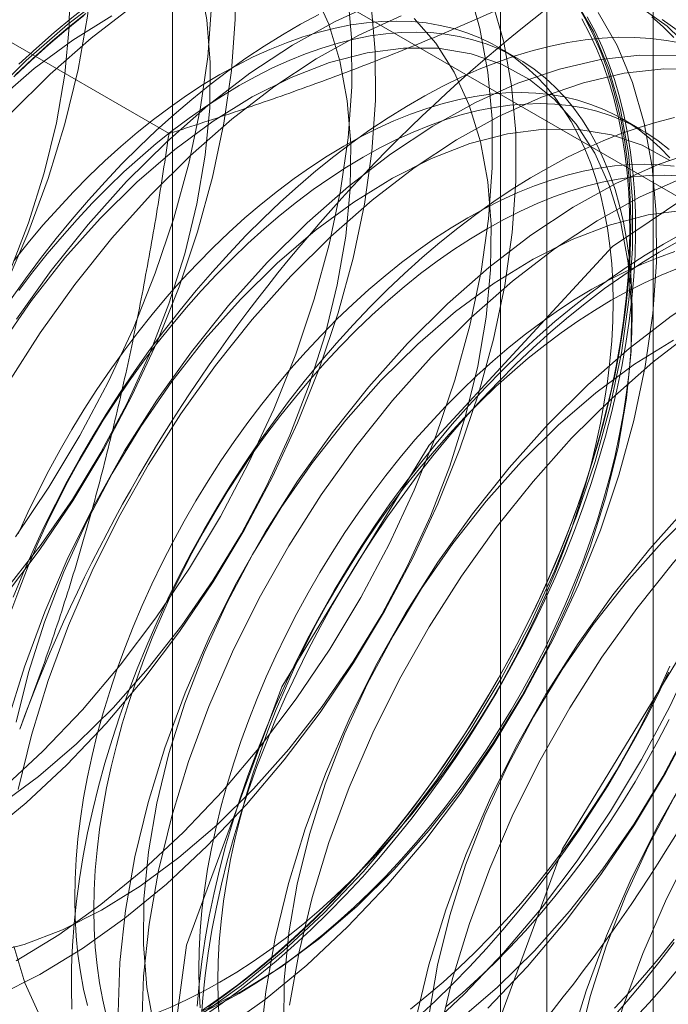
# Model space of a CAD drawing. Units: millimetres. Extents: x -31 to 4169, y 73 to 3051.
# Drawn here: x 2403 to 2405, y 858 to 861 of the extents above; entities that cross this region are included whole.
import ezdxf

# ---------------------------------------------------------------- set-up
doc = ezdxf.new("R2010")
doc.units = ezdxf.units.MM
doc.header["$LTSCALE"] = 2

msp = doc.modelspace()

# ---------------------------------------------------------------- linework, layer by layer
at = {"color": 7, "linetype": 'Continuous', "lineweight": 18}
for p, q in [((2404.724, 519.8453), (2404.724, 1166.0484)), ((2403.4785, 862.6685), (2403.4785, 831.3103)), ((2404.4483, 830.7504), (2404.4483, 862.1086)), ((2404.3278, 861.9406), (2404.3278, 830.5824)), ((2404.4483, 830.4145), (2404.4483, 861.7727)), ((2403.4785, 861.2128), (2408.3537, 858.3984)), ((2403.4785, 861.2128), (2403.4785, 829.8546)), ((2403.4697, 860.6208), (2402.5069, 861.1766)), ((2404.3712, 860.8163), (2404.3216, 860.8449)), ((2404.6923, 860.6309), (2404.6428, 860.6595))]:
    msp.add_line(p, q, dxfattribs=at)
at = {"color": 7, "linetype": 'Continuous', "lineweight": 18, "flags": 128}
for points in [[(2403.0364, 861.8803), (2403.0984, 861.8108), (2403.1517, 861.7303), (2403.1961, 861.6394), (2403.2311, 861.539), (2403.2565, 861.4299), (2403.272, 861.3129), (2403.2776, 861.189), (2403.2731, 861.0593), (2403.2586, 860.9248), (2403.2343, 860.7866), (2403.2002, 860.646), (2403.1568, 860.504), (2403.1044, 860.3618), (2403.0433, 860.2206)], [(2403.0719, 859.5763), (2403.1587, 859.7051), (2403.239, 859.8389), (2403.3121, 859.9766), (2403.3774, 860.117), (2403.4342, 860.259), (2403.4823, 860.4015), (2403.5211, 860.5432), (2403.5504, 860.683), (2403.5698, 860.8196), (2403.5793, 860.9521), (2403.5788, 861.0792), (2403.5683, 861.2), (2403.5478, 861.3133), (2403.5175, 861.4184), (2403.4777, 861.5143), (2403.4287, 861.6002), (2403.3709, 861.6754), (2403.3048, 861.7393), (2403.2309, 861.7913), (2403.1499, 861.8311), (2403.0624, 861.8582)], [(2403.0407, 859.4182), (2403.1334, 859.5408), (2403.2202, 859.6696), (2403.3005, 859.8034), (2403.3736, 859.9411), (2403.4388, 860.0815), (2403.4957, 860.2235), (2403.5438, 860.366), (2403.5826, 860.5077), (2403.6119, 860.6475), (2403.6313, 860.7841), (2403.6408, 860.9166), (2403.6403, 861.0437), (2403.6298, 861.1645), (2403.6092, 861.2778), (2403.579, 861.3829), (2403.5392, 861.4788), (2403.4902, 861.5647), (2403.4324, 861.6399), (2403.3663, 861.7038), (2403.2924, 861.7558), (2403.2114, 861.7956), (2403.1239, 861.8227), (2403.0307, 861.8371)], [(2403.0554, 860.2592), (2403.1056, 860.3893), (2403.1467, 860.5195), (2403.1782, 860.6484), (2403.1998, 860.7748), (2403.2114, 860.8973), (2403.2128, 861.0146), (2403.2039, 861.1256), (2403.185, 861.2292), (2403.156, 861.3242), (2403.1175, 861.4097), (2403.0697, 861.4847)], [(2403.0524, 859.4458), (2403.1388, 859.556), (2403.2194, 859.6727), (2403.2935, 859.7946), (2403.3603, 859.9205), (2403.4191, 860.0492), (2403.4693, 860.1794), (2403.5103, 860.3096), (2403.5419, 860.4385), (2403.5635, 860.5648), (2403.5751, 860.6873), (2403.5765, 860.8047), (2403.5676, 860.9157), (2403.5486, 861.0192), (2403.5197, 861.1142), (2403.4812, 861.1997), (2403.4334, 861.2748), (2403.3769, 861.3387), (2403.3122, 861.3908), (2403.2399, 861.4306), (2403.161, 861.4576), (2403.076, 861.4716)], [(2403.0811, 860.8005), (2403.1264, 860.8424), (2403.1722, 860.8826), (2403.2184, 860.9209), (2403.265, 860.9573), (2403.3119, 860.9918), (2403.359, 861.0243), (2403.4062, 861.0548), (2403.4535, 861.0831)], [(2403.0736, 858.4777), (2403.184, 858.5449), (2403.2935, 858.6232), (2403.4015, 858.712), (2403.5069, 858.8106), (2403.6089, 858.9182), (2403.7066, 859.0338), (2403.7993, 859.1564), (2403.8861, 859.2852), (2403.9664, 859.419), (2404.0395, 859.5567), (2404.1047, 859.6971), (2404.1616, 859.8391), (2404.2097, 859.9816), (2404.2485, 860.1233), (2404.2778, 860.2631), (2404.2972, 860.3997), (2404.3067, 860.5322), (2404.3062, 860.6593), (2404.2956, 860.7801), (2404.2751, 860.8934), (2404.2449, 860.9985)], [(2403.3157, 860.9872), (2403.2068, 860.9036), (2403.1, 860.8098), (2402.9962, 860.7066)], [(2403.0317, 858.8813), (2403.1317, 858.9551), (2403.2297, 859.0394), (2403.3249, 859.1333), (2403.4161, 859.2359), (2403.5025, 859.346), (2403.5831, 859.4627), (2403.6572, 859.5846), (2403.724, 859.7106), (2403.7828, 859.8393), (2403.833, 859.9694), (2403.874, 860.0996), (2403.9056, 860.2285), (2403.9272, 860.3549), (2403.9388, 860.4774), (2403.9402, 860.5947), (2403.9313, 860.7057), (2403.9123, 860.8093), (2403.8834, 860.9043), (2403.8449, 860.9897)], [(2403.0378, 858.922), (2403.1432, 859.0206), (2403.2452, 859.1281), (2403.3429, 859.2437), (2403.4356, 859.3664), (2403.5224, 859.4952), (2403.6027, 859.6289), (2403.6758, 859.7666), (2403.741, 859.9071), (2403.7979, 860.0491), (2403.846, 860.1915), (2403.8848, 860.3332), (2403.9141, 860.473), (2403.9335, 860.6097), (2403.943, 860.7421), (2403.9425, 860.8693), (2403.9319, 860.99)], [(2403.5476, 858.3349), (2403.6572, 858.4132), (2403.7652, 858.5021), (2403.8706, 858.6007), (2403.9726, 858.7082), (2404.0703, 858.8238), (2404.163, 858.9465), (2404.2498, 859.0752), (2404.3301, 859.209), (2404.4032, 859.3467), (2404.4684, 859.4871), (2404.5253, 859.6292), (2404.5734, 859.7716), (2404.6122, 859.9133), (2404.6414, 860.0531), (2404.6609, 860.1898), (2404.6704, 860.3222), (2404.6699, 860.4494), (2404.6593, 860.5701), (2404.6388, 860.6835), (2404.6085, 860.7885), (2404.5687, 860.8844), (2404.5197, 860.9703)], [(2402.9913, 858.7976), (2403.0993, 858.8865), (2403.2047, 858.9851), (2403.3067, 859.0926), (2403.4044, 859.2082), (2403.4971, 859.3309), (2403.5839, 859.4597), (2403.6642, 859.5934), (2403.7373, 859.7311), (2403.8025, 859.8715), (2403.8594, 860.0136), (2403.9075, 860.156), (2403.9463, 860.2977), (2403.9756, 860.4375), (2403.995, 860.5742), (2404.0045, 860.7066), (2404.004, 860.8338), (2403.9934, 860.9545)], [(2403.025, 858.3867), (2403.1351, 858.4422), (2403.2454, 858.5094), (2403.355, 858.5877), (2403.463, 858.6765), (2403.5684, 858.7751), (2403.6704, 858.8827), (2403.7681, 858.9983), (2403.8608, 859.1209), (2403.9476, 859.2497), (2404.0279, 859.3835), (2404.101, 859.5212), (2404.1662, 859.6616), (2404.2231, 859.8036), (2404.2712, 859.9461), (2404.31, 860.0878), (2404.3392, 860.2276), (2404.3587, 860.3642), (2404.3682, 860.4967), (2404.3677, 860.6238), (2404.3571, 860.7446), (2404.3366, 860.8579), (2404.3063, 860.963)], [(2403.3772, 860.9517), (2403.2683, 860.8681), (2403.1615, 860.7743), (2403.0577, 860.6711)], [(2404.0095, 860.961), (2403.8998, 860.9115), (2403.7894, 860.8501), (2403.6794, 860.7773), (2403.5705, 860.6936), (2403.4637, 860.5998), (2403.3599, 860.4966)], [(2404.5299, 860.9487), (2404.5508, 860.9118), (2404.5701, 860.873), (2404.5877, 860.8324), (2404.6035, 860.7901), (2404.6176, 860.7461), (2404.6299, 860.7004), (2404.6404, 860.6533), (2404.6492, 860.6046), (2404.6561, 860.5545), (2404.6611, 860.5031), (2404.6644, 860.4505), (2404.6657, 860.3967), (2404.6653, 860.3418), (2404.663, 860.2859), (2404.6588, 860.2291), (2404.6528, 860.1714), (2404.645, 860.1131), (2404.6354, 860.054), (2404.624, 859.9944), (2404.6108, 859.9343), (2404.5958, 859.8739), (2404.5791, 859.8131), (2404.5607, 859.7521), (2404.5406, 859.6911), (2404.5188, 859.63), (2404.4954, 859.569), (2404.4704, 859.5082), (2404.4439, 859.4477), (2404.4159, 859.3875), (2404.3864, 859.3277), (2404.3555, 859.2685), (2404.3232, 859.21), (2404.2896, 859.1521), (2404.2547, 859.0951), (2404.2186, 859.039), (2404.1813, 858.9838), (2404.1429, 858.9297), (2404.1035, 858.8768), (2404.0631, 858.825), (2404.0217, 858.7746), (2403.9795, 858.7256), (2403.9365, 858.678), (2403.8927, 858.632), (2403.8483, 858.5875), (2403.8033, 858.5448), (2403.7577, 858.5037), (2403.7117, 858.4645), (2403.6653, 858.4271), (2403.6186, 858.3916), (2403.5716, 858.3581)], [(2404.1289, 858.2921), (2404.2343, 858.3907), (2404.3362, 858.4983), (2404.434, 858.6138), (2404.5267, 858.7365), (2404.6135, 858.8653), (2404.6938, 858.9991), (2404.7669, 859.1367), (2404.8321, 859.2772), (2404.889, 859.4192), (2404.937, 859.5617), (2404.9759, 859.7034), (2405.0051, 859.8431), (2405.0246, 859.9798), (2405.0341, 860.1123), (2405.0336, 860.2394), (2405.023, 860.3601), (2405.0025, 860.4735), (2404.9722, 860.5786), (2404.9324, 860.6745), (2404.8834, 860.7604), (2404.8256, 860.8356), (2404.7595, 860.8994), (2404.6857, 860.9515)], [(2402.9968, 858.4944), (2403.0942, 858.5198), (2403.1938, 858.5581), (2403.2945, 858.6088), (2403.3954, 858.6713), (2403.4954, 858.7451), (2403.5934, 858.8294), (2403.6885, 858.9233), (2403.7798, 859.0259), (2403.8662, 859.1361), (2403.9468, 859.2527), (2404.0209, 859.3747), (2404.0877, 859.5006), (2404.1465, 859.6293), (2404.1967, 859.7595), (2404.2377, 859.8896), (2404.2692, 860.0186), (2404.2909, 860.1449), (2404.3025, 860.2674), (2404.3039, 860.3848), (2404.295, 860.4958), (2404.276, 860.5993), (2404.2471, 860.6943), (2404.2086, 860.7798), (2404.1608, 860.8549), (2404.1042, 860.9188)], [(2403.3215, 860.9256), (2403.2207, 860.8631), (2403.1207, 860.7893), (2403.0226, 860.705)], [(2403.8579, 860.9292), (2403.8106, 860.904), (2403.7633, 860.8767), (2403.7161, 860.8473), (2403.6689, 860.8158), (2403.6219, 860.7823), (2403.5752, 860.7468), (2403.5288, 860.7094), (2403.4827, 860.6702), (2403.4372, 860.6292), (2403.3922, 860.5864), (2403.3478, 860.542), (2403.304, 860.4959), (2403.261, 860.4483), (2403.2188, 860.3993), (2403.1774, 860.3489), (2403.137, 860.2972), (2403.0976, 860.2442), (2403.0592, 860.1901)], [(2403.0677, 860.7674), (2403.1124, 860.8099), (2403.1576, 860.8506), (2403.2033, 860.8896), (2403.2494, 860.9267)], [(2403.254, 860.9322), (2403.2076, 860.8948), (2403.1616, 860.8556), (2403.116, 860.8146), (2403.071, 860.7718)], [(2404.0709, 860.9255), (2403.9612, 860.876), (2403.8509, 860.8146), (2403.7408, 860.7418), (2403.632, 860.6581), (2403.5252, 860.5643), (2403.4214, 860.4611)], [(2404.5388, 860.9178), (2404.5588, 860.8803), (2404.5771, 860.8409), (2404.5937, 860.7997), (2404.6085, 860.7569), (2404.6217, 860.7123), (2404.633, 860.6663), (2404.6425, 860.6187), (2404.6503, 860.5697), (2404.6562, 860.5193), (2404.6604, 860.4677), (2404.6627, 860.4148), (2404.6631, 860.3608), (2404.6617, 860.3058), (2404.6585, 860.2499), (2404.6535, 860.1931), (2404.6467, 860.1355), (2404.638, 860.0771), (2404.6275, 860.0182), (2404.6153, 859.9588), (2404.6013, 859.899), (2404.5856, 859.8388), (2404.5682, 859.7784), (2404.549, 859.7178), (2404.5282, 859.6572), (2404.5058, 859.5966), (2404.4818, 859.5361), (2404.4562, 859.4758), (2404.4292, 859.4159), (2404.4006, 859.3564), (2404.3706, 859.2973), (2404.3392, 859.2388), (2404.3065, 859.181), (2404.2725, 859.124), (2404.2373, 859.0678), (2404.2008, 859.0126), (2404.1633, 858.9583), (2404.1246, 858.9052), (2404.085, 858.8532), (2404.0444, 858.8025), (2404.0029, 858.7531), (2403.9606, 858.7052), (2403.9175, 858.6587), (2403.8737, 858.6138), (2403.8293, 858.5705), (2403.7844, 858.5289), (2403.7389, 858.489), (2403.693, 858.451), (2403.6468, 858.4148), (2403.6002, 858.3806), (2403.5535, 858.3483)], [(2403.5603, 858.335), (2403.6074, 858.3675), (2403.6543, 858.402), (2403.7009, 858.4385), (2403.7471, 858.4768), (2403.7929, 858.5169), (2403.8382, 858.5588), (2403.8829, 858.6024), (2403.927, 858.6477), (2403.9704, 858.6945), (2404.013, 858.7428), (2404.0548, 858.7925), (2404.0957, 858.8436), (2404.1356, 858.896), (2404.1746, 858.9495), (2404.2124, 859.0041), (2404.2491, 859.0598), (2404.2846, 859.1164), (2404.3189, 859.1738), (2404.3518, 859.2321), (2404.3834, 859.291), (2404.4136, 859.3504), (2404.4424, 859.4104), (2404.4697, 859.4708), (2404.4954, 859.5315), (2404.5196, 859.5924), (2404.5422, 859.6534), (2404.5631, 859.7145), (2404.5824, 859.7755), (2404.6, 859.8364), (2404.6158, 859.897), (2404.6299, 859.9573), (2404.6422, 860.0172), (2404.6528, 860.0765), (2404.6615, 860.1352), (2404.6684, 860.1933), (2404.6734, 860.2505), (2404.6767, 860.3069), (2404.6781, 860.3623), (2404.6776, 860.4166), (2404.6753, 860.4699), (2404.6711, 860.5219), (2404.6652, 860.5726), (2404.6574, 860.622), (2404.6477, 860.6699), (2404.6363, 860.7163), (2404.6231, 860.7612), (2404.6081, 860.8044), (2404.5914, 860.8458), (2404.573, 860.8855), (2404.5529, 860.9233)], [(2403.6091, 858.2994), (2403.7187, 858.3777), (2403.8267, 858.4666), (2403.9321, 858.5652), (2404.0341, 858.6727), (2404.1318, 858.7883), (2404.2245, 858.911), (2404.3113, 859.0397), (2404.3916, 859.1735), (2404.4647, 859.3112), (2404.5299, 859.4516), (2404.5868, 859.5937), (2404.6349, 859.7361), (2404.6737, 859.8778), (2404.7029, 860.0176), (2404.7224, 860.1543), (2404.7319, 860.2867), (2404.7314, 860.4139), (2404.7208, 860.5346), (2404.7003, 860.648), (2404.67, 860.753), (2404.6302, 860.8489), (2404.5812, 860.9348)], [(2404.2957, 858.3552), (2404.3977, 858.4628), (2404.4955, 858.5783), (2404.5882, 858.701), (2404.675, 858.8298), (2404.7553, 858.9636), (2404.8284, 859.1012), (2404.8936, 859.2417), (2404.9505, 859.3837), (2404.9985, 859.5262), (2405.0374, 859.6679), (2405.0666, 859.8076), (2405.0861, 859.9443), (2405.0956, 860.0768), (2405.0951, 860.2039), (2405.0845, 860.3246), (2405.064, 860.438), (2405.0337, 860.5431), (2404.9939, 860.639), (2404.9449, 860.7249), (2404.8871, 860.8001), (2404.821, 860.8639), (2404.7472, 860.916)], [(2404.7774, 860.8698), (2404.7494, 860.8976), (2404.7199, 860.9233)], [(2403.6016, 858.4218), (2403.6449, 858.4478), (2403.688, 858.4759), (2403.731, 858.506), (2403.7737, 858.538), (2403.8162, 858.572), (2403.8582, 858.6078), (2403.8998, 858.6455), (2403.9409, 858.6848), (2403.9813, 858.7258), (2404.0211, 858.7683), (2404.0601, 858.8123), (2404.0983, 858.8578), (2404.1356, 858.9046), (2404.1719, 858.9526), (2404.2072, 859.0018), (2404.2414, 859.0521), (2404.2744, 859.1034), (2404.3063, 859.1555), (2404.3368, 859.2084), (2404.3661, 859.2621), (2404.3939, 859.3163), (2404.4204, 859.3711), (2404.4453, 859.4263), (2404.4688, 859.4817), (2404.4907, 859.5374), (2404.5109, 859.5932), (2404.5296, 859.649), (2404.5465, 859.7047), (2404.5618, 859.7602), (2404.5753, 859.8155), (2404.5871, 859.8703), (2404.5971, 859.9246), (2404.6053, 859.9784), (2404.6117, 860.0315), (2404.6163, 860.0837), (2404.6191, 860.1351), (2404.62, 860.1856), (2404.6191, 860.235), (2404.6163, 860.2832), (2404.6117, 860.3302), (2404.6053, 860.3759), (2404.5971, 860.4201), (2404.5871, 860.4629), (2404.5753, 860.5041), (2404.5618, 860.5437), (2404.5465, 860.5816), (2404.5296, 860.6178), (2404.5109, 860.652), (2404.4907, 860.6844), (2404.4688, 860.7148), (2404.4453, 860.7433), (2404.4204, 860.7696), (2404.3939, 860.7938), (2404.3661, 860.8159), (2404.3368, 860.8358), (2404.3063, 860.8534), (2404.2744, 860.8688), (2404.2414, 860.8819), (2404.2072, 860.8927), (2404.1719, 860.9012), (2404.1356, 860.9073), (2404.0983, 860.911), (2404.0601, 860.9124), (2404.0211, 860.9114), (2403.9813, 860.908), (2403.9409, 860.9023), (2403.8998, 860.8942), (2403.8582, 860.8838), (2403.8162, 860.8711), (2403.7737, 860.8561), (2403.731, 860.8388), (2403.688, 860.8193), (2403.6449, 860.7975), (2403.6016, 860.7736), (2403.5584, 860.7476), (2403.5153, 860.7195), (2403.4723, 860.6894), (2403.4295, 860.6574), (2403.3871, 860.6234), (2403.345, 860.5876), (2403.3034, 860.55), (2403.2624, 860.5106), (2403.2219, 860.4697), (2403.1822, 860.4271), (2403.1432, 860.3831), (2403.105, 860.3376), (2403.0677, 860.2908)], [(2404.7976, 860.8548), (2404.7581, 860.8622), (2404.7177, 860.8673), (2404.6764, 860.87), (2404.6341, 860.8702), (2404.5911, 860.8681), (2404.5474, 860.8637), (2404.503, 860.8568), (2404.4579, 860.8476), (2404.4124, 860.8361), (2404.3664, 860.8222), (2404.32, 860.806), (2404.2732, 860.7875), (2404.2262, 860.7667), (2404.1791, 860.7438), (2404.1318, 860.7186), (2404.0845, 860.6913), (2404.0372, 860.6619), (2403.9901, 860.6304), (2403.9431, 860.5969), (2403.8963, 860.5614), (2403.8499, 860.524), (2403.8039, 860.4848), (2403.7584, 860.4438), (2403.7133, 860.401), (2403.6689, 860.3565), (2403.6252, 860.3105), (2403.5821, 860.2629), (2403.5399, 860.2139), (2403.4986, 860.1635), (2403.4582, 860.1118), (2403.4187, 860.0588), (2403.3803, 860.0047), (2403.3431, 859.9496), (2403.307, 859.8934), (2403.2721, 859.8364), (2403.2385, 859.7786), (2403.2062, 859.72), (2403.1753, 859.6608), (2403.1458, 859.601), (2403.1177, 859.5409), (2403.0912, 859.4803), (2403.0662, 859.4195)], [(2403.6512, 858.3932), (2403.6944, 858.4192), (2403.7375, 858.4473), (2403.7805, 858.4774), (2403.8233, 858.5094), (2403.8657, 858.5434), (2403.9078, 858.5793), (2403.9494, 858.6169), (2403.9904, 858.6562), (2404.0309, 858.6972), (2404.0706, 858.7397), (2404.1096, 858.7838), (2404.1478, 858.8292), (2404.1851, 858.876), (2404.2214, 858.924), (2404.2567, 858.9732), (2404.2909, 859.0235), (2404.324, 859.0748), (2404.3558, 859.1269), (2404.3864, 859.1799), (2404.4156, 859.2335), (2404.4435, 859.2878), (2404.4699, 859.3425), (2404.4949, 859.3977), (2404.5183, 859.4532), (2404.5402, 859.5088), (2404.5605, 859.5646), (2404.5791, 859.6204), (2404.5961, 859.6761), (2404.6113, 859.7317), (2404.6249, 859.7869), (2404.6366, 859.8417), (2404.6466, 859.896), (2404.6548, 859.9498), (2404.6612, 860.0029), (2404.6658, 860.0551), (2404.6686, 860.1065), (2404.6695, 860.157), (2404.6686, 860.2064), (2404.6658, 860.2546), (2404.6612, 860.3016), (2404.6548, 860.3473), (2404.6466, 860.3915), (2404.6366, 860.4343), (2404.6249, 860.4756), (2404.6113, 860.5152), (2404.5961, 860.553), (2404.5791, 860.5892), (2404.5605, 860.6234), (2404.5402, 860.6558), (2404.5183, 860.6863), (2404.4949, 860.7147), (2404.4699, 860.741), (2404.4435, 860.7652), (2404.4156, 860.7873), (2404.3864, 860.8072), (2404.3558, 860.8249), (2404.324, 860.8402), (2404.2909, 860.8533), (2404.2567, 860.8641), (2404.2214, 860.8726), (2404.1851, 860.8787), (2404.1478, 860.8824), (2404.1096, 860.8838), (2404.0706, 860.8828), (2404.0309, 860.8794), (2403.9904, 860.8737), (2403.9494, 860.8656), (2403.9078, 860.8552), (2403.8657, 860.8425), (2403.8233, 860.8275), (2403.7805, 860.8102), (2403.7375, 860.7907), (2403.6944, 860.7689), (2403.6512, 860.745), (2403.6079, 860.719), (2403.5648, 860.691), (2403.5218, 860.6609), (2403.4791, 860.6288), (2403.4366, 860.5948), (2403.3946, 860.559), (2403.353, 860.5214), (2403.3119, 860.482), (2403.2715, 860.4411), (2403.2317, 860.3985), (2403.1927, 860.3545), (2403.1545, 860.309), (2403.1172, 860.2622), (2403.0809, 860.2142)], [(2403.5575, 858.3481), (2403.6582, 858.3988), (2403.7591, 858.4614), (2403.859, 858.5352), (2403.9571, 858.6195), (2404.0522, 858.7134), (2404.1435, 858.816), (2404.2298, 858.9261), (2404.3105, 859.0428), (2404.3846, 859.1647), (2404.4514, 859.2907), (2404.5102, 859.4194), (2404.5604, 859.5495), (2404.6014, 859.6797), (2404.6329, 859.8086), (2404.6546, 859.935), (2404.6662, 860.0575), (2404.6675, 860.1748), (2404.6587, 860.2858), (2404.6397, 860.3894), (2404.6108, 860.4844), (2404.5723, 860.5698), (2404.5245, 860.6449), (2404.4679, 860.7089), (2404.4032, 860.761), (2404.331, 860.8007), (2404.252, 860.8277), (2404.1671, 860.8417), (2404.0771, 860.8425), (2403.9829, 860.8301), (2403.8855, 860.8046), (2403.786, 860.7664), (2403.6852, 860.7157), (2403.5844, 860.6531), (2403.4844, 860.5793), (2403.3863, 860.495), (2403.2912, 860.4011)], [(2403.4293, 857.8776), (2403.5146, 858.5178), (2403.7616, 859.1873), (2404.1433, 859.8134), (2404.6184, 860.3283), (2405.1354, 860.6762), (2405.6383, 860.8195), (2406.0726, 860.7426), (2406.3913, 860.4537), (2406.5597, 859.9844), (2406.5597, 859.3853), (2406.3913, 858.7214), (2406.0726, 858.0647), (2405.6383, 857.4863), (2405.1354, 857.0489), (2404.6184, 856.7999), (2404.1433, 856.7663), (2403.7616, 856.9517), (2403.5146, 857.336), (2403.4293, 857.8776)], [(2404.7876, 860.8228), (2404.6894, 860.8242), (2404.587, 860.8126), (2404.4813, 860.7881), (2404.3731, 860.751), (2404.2634, 860.7016), (2404.1531, 860.6402), (2404.043, 860.5673), (2403.9342, 860.4837), (2403.8274, 860.3898), (2403.7236, 860.2867)], [(2404.8491, 860.7873), (2404.7509, 860.7887), (2404.6485, 860.7771), (2404.5428, 860.7526), (2404.4346, 860.7155), (2404.3249, 860.6661), (2404.2146, 860.6047), (2404.1045, 860.5318), (2403.9957, 860.4482), (2403.8889, 860.3543), (2403.7851, 860.2512)], [(2404.7665, 860.5579), (2404.7415, 860.5842), (2404.7151, 860.6084), (2404.6872, 860.6305), (2404.658, 860.6504), (2404.6274, 860.668), (2404.5956, 860.6834), (2404.5625, 860.6965), (2404.5283, 860.7073), (2404.493, 860.7158), (2404.4567, 860.7219), (2404.4194, 860.7256), (2404.3813, 860.727), (2404.3423, 860.726), (2404.3025, 860.7226), (2404.262, 860.7169), (2404.221, 860.7088), (2404.1794, 860.6984), (2404.1373, 860.6857), (2404.0949, 860.6707), (2404.0521, 860.6534), (2404.0092, 860.6339), (2403.966, 860.6121), (2403.9228, 860.5882), (2403.8796, 860.5622), (2403.8364, 860.5341), (2403.7935, 860.504), (2403.7507, 860.472), (2403.7083, 860.438), (2403.6662, 860.4022), (2403.6246, 860.3645), (2403.5836, 860.3252), (2403.5431, 860.2842), (2403.5033, 860.2417), (2403.4643, 860.1977), (2403.4262, 860.1522), (2403.3889, 860.1054), (2403.3526, 860.0574), (2403.3173, 860.0082), (2403.2831, 859.9579), (2403.25, 859.9067), (2403.2182, 859.8545), (2403.1876, 859.8016), (2403.1584, 859.7479), (2403.1305, 859.6937), (2403.1041, 859.6389), (2403.0791, 859.5837)], [(2404.7646, 860.5798), (2404.7368, 860.6019), (2404.7075, 860.6218), (2404.677, 860.6395), (2404.6451, 860.6548), (2404.6121, 860.6679), (2404.5779, 860.6787), (2404.5426, 860.6872), (2404.5062, 860.6933), (2404.469, 860.697), (2404.4308, 860.6984), (2404.3918, 860.6974), (2404.352, 860.694), (2404.3116, 860.6883), (2404.2705, 860.6802), (2404.2289, 860.6698), (2404.1869, 860.6571), (2404.1444, 860.6421), (2404.1017, 860.6248), (2404.0587, 860.6053), (2404.0155, 860.5835), (2403.9723, 860.5596), (2403.9291, 860.5336), (2403.886, 860.5056), (2403.843, 860.4755), (2403.8002, 860.4434), (2403.7578, 860.4094), (2403.7157, 860.3736), (2403.6741, 860.336), (2403.6331, 860.2966), (2403.5926, 860.2557), (2403.5529, 860.2131), (2403.5139, 860.1691), (2403.4757, 860.1236), (2403.4384, 860.0768), (2403.4021, 860.0288), (2403.3668, 859.9796), (2403.3326, 859.9293), (2403.2995, 859.8781), (2403.2677, 859.8259), (2403.2371, 859.773), (2403.2079, 859.7193), (2403.18, 859.6651), (2403.1536, 859.6103), (2403.1286, 859.5551), (2403.1052, 859.4997), (2403.0833, 859.444), (2403.063, 859.3882)], [(2404.7791, 860.6622), (2404.7335, 860.6507), (2404.6875, 860.6368), (2404.6411, 860.6206), (2404.5944, 860.6021), (2404.5474, 860.5813), (2404.5002, 860.5584), (2404.453, 860.5332), (2404.4057, 860.5059), (2404.3584, 860.4765), (2404.3112, 860.445), (2404.2642, 860.4115), (2404.2175, 860.376), (2404.1711, 860.3386), (2404.1251, 860.2994), (2404.0795, 860.2584), (2404.0345, 860.2156), (2403.9901, 860.1711), (2403.9463, 860.1251), (2403.9033, 860.0775), (2403.8611, 860.0285), (2403.8197, 859.9781), (2403.7793, 859.9264), (2403.7399, 859.8734), (2403.7015, 859.8193), (2403.6642, 859.7642), (2403.6281, 859.708), (2403.5932, 859.651), (2403.5596, 859.5931), (2403.5273, 859.5346), (2403.4964, 859.4754), (2403.4669, 859.4156), (2403.4389, 859.3555), (2403.4124, 859.2949), (2403.3874, 859.2341), (2403.364, 859.1731), (2403.3422, 859.112), (2403.3221, 859.051), (2403.3037, 858.99), (2403.287, 858.9293), (2403.272, 858.8688), (2403.2588, 858.8087), (2403.2474, 858.7491), (2403.2378, 858.6901), (2403.23, 858.6317), (2403.224, 858.574), (2403.2198, 858.5172), (2403.2175, 858.4613), (2403.2171, 858.4064), (2403.2184, 858.3526)], [(2404.7669, 860.551), (2404.6947, 860.5908), (2404.6157, 860.6178), (2404.5308, 860.6317), (2404.4408, 860.6325), (2404.3466, 860.6201), (2404.2492, 860.5947), (2404.1497, 860.5564), (2404.0489, 860.5057), (2403.9481, 860.4432), (2403.8481, 860.3694), (2403.75, 860.2851), (2403.6549, 860.1912)], [(2404.845, 860.5782), (2404.7368, 860.5411), (2404.6271, 860.4916), (2404.5168, 860.4302), (2404.4067, 860.3574), (2404.2979, 860.2737), (2404.1911, 860.1799), (2404.0873, 860.0767)], [(2404.7779, 860.5365), (2404.7406, 860.5402), (2404.7024, 860.5416), (2404.6634, 860.5406), (2404.6237, 860.5372), (2404.5832, 860.5315), (2404.5422, 860.5234), (2404.5006, 860.513), (2404.4585, 860.5003), (2404.4161, 860.4853), (2404.3733, 860.468), (2404.3303, 860.4485), (2404.2872, 860.4267), (2404.244, 860.4028), (2404.2007, 860.3768), (2404.1576, 860.3487), (2404.1146, 860.3186), (2404.0719, 860.2866), (2404.0294, 860.2526), (2403.9874, 860.2168), (2403.9458, 860.1791), (2403.9047, 860.1398), (2403.8643, 860.0988), (2403.8245, 860.0563), (2403.7855, 860.0123), (2403.7473, 859.9668), (2403.71, 859.92), (2403.6737, 859.872), (2403.6384, 859.8228), (2403.6042, 859.7725), (2403.5712, 859.7212), (2403.5393, 859.6691), (2403.5088, 859.6162), (2403.4795, 859.5625), (2403.4517, 859.5083), (2403.4252, 859.4535), (2403.4003, 859.3983), (2403.3768, 859.3429), (2403.3549, 859.2872), (2403.3347, 859.2314), (2403.316, 859.1756), (2403.2991, 859.1199), (2403.2838, 859.0644), (2403.2703, 859.0091), (2403.2585, 858.9543), (2403.2485, 858.9), (2403.2403, 858.8462), (2403.2339, 858.7932), (2403.2293, 858.7409), (2403.2265, 858.6895), (2403.2256, 858.639), (2403.2265, 858.5897), (2403.2293, 858.5414), (2403.2339, 858.4944), (2403.2403, 858.4488), (2403.2485, 858.4045), (2403.2585, 858.3617)], [(2404.7901, 860.5116), (2404.7519, 860.513), (2404.7129, 860.512), (2404.6732, 860.5086), (2404.6327, 860.5029), (2404.5917, 860.4948), (2404.5501, 860.4844), (2404.508, 860.4717), (2404.4656, 860.4567), (2404.4228, 860.4394), (2404.3799, 860.4199), (2404.3367, 860.3981), (2404.2935, 860.3742), (2404.2503, 860.3482), (2404.2071, 860.3202), (2404.1641, 860.29), (2404.1214, 860.258), (2404.0789, 860.224), (2404.0369, 860.1882), (2403.9953, 860.1506), (2403.9542, 860.1112), (2403.9138, 860.0703), (2403.874, 860.0277), (2403.835, 859.9837), (2403.7969, 859.9382), (2403.7596, 859.8914), (2403.7232, 859.8434), (2403.688, 859.7942), (2403.6538, 859.7439), (2403.6207, 859.6927), (2403.5889, 859.6405), (2403.5583, 859.5876), (2403.5291, 859.5339), (2403.5012, 859.4797), (2403.4748, 859.4249), (2403.4498, 859.3697), (2403.4264, 859.3143), (2403.4045, 859.2586), (2403.3842, 859.2028), (2403.3656, 859.147), (2403.3486, 859.0913), (2403.3333, 859.0358), (2403.3198, 858.9805), (2403.308, 858.9257), (2403.298, 858.8714), (2403.2898, 858.8176), (2403.2834, 858.7646), (2403.2788, 858.7123), (2403.2761, 858.6609), (2403.2752, 858.6104), (2403.2761, 858.5611), (2403.2788, 858.5128), (2403.2834, 858.4658), (2403.2898, 858.4202), (2403.298, 858.3759), (2403.308, 858.3331)], [(2403.3599, 860.4966), (2403.2599, 860.3849), (2403.1646, 860.2657), (2403.0748, 860.1398)], [(2404.7983, 860.5056), (2404.6886, 860.4561), (2404.5783, 860.3947), (2404.4682, 860.3219), (2404.3594, 860.2382), (2404.2526, 860.1444), (2404.1488, 860.0412)], [(2403.4214, 860.4611), (2403.3214, 860.3494), (2403.2261, 860.2302), (2403.1363, 860.1043), (2403.0526, 859.9729)], [(2404.8045, 860.4226), (2404.7103, 860.4102), (2404.6129, 860.3847), (2404.5134, 860.3464), (2404.4126, 860.2958), (2404.3117, 860.2332), (2404.2118, 860.1594), (2404.1137, 860.0751), (2404.0186, 859.9812)], [(2405.9167, 860.2057), (2405.8506, 860.2696), (2405.7767, 860.3216), (2405.6957, 860.3614), (2405.6082, 860.3886), (2405.515, 860.4029), (2405.4168, 860.4043), (2405.3144, 860.3927), (2405.2087, 860.3682), (2405.1005, 860.3311), (2404.9908, 860.2817), (2404.8805, 860.2203), (2404.7704, 860.1474), (2404.6616, 860.0638), (2404.5548, 859.9699), (2404.451, 859.8668)], [(2403.2912, 860.4011), (2403.2, 860.2985), (2403.1136, 860.1884), (2403.0329, 860.0717)], [(2404.1566, 857.4577), (2404.242, 858.0979), (2404.4889, 858.7674), (2404.8706, 859.3935), (2405.3457, 859.9084), (2405.8628, 860.2563), (2406.3657, 860.3996), (2406.8, 860.3226), (2407.1187, 860.0338), (2407.2871, 859.5644), (2407.2871, 858.9654), (2407.1187, 858.3015), (2406.8, 857.6448), (2406.3657, 857.0664), (2405.8628, 856.629), (2405.3457, 856.38), (2404.8706, 856.3463), (2404.4889, 856.5317), (2404.242, 856.9161), (2404.1566, 857.4577)], [(2405.9121, 860.2341), (2405.8382, 860.2861), (2405.7572, 860.3259), (2405.6697, 860.3531), (2405.5765, 860.3674), (2405.4783, 860.3688), (2405.3759, 860.3572), (2405.2702, 860.3327), (2405.162, 860.2956), (2405.0523, 860.2462), (2404.942, 860.1848), (2404.8319, 860.1119), (2404.723, 860.0283), (2404.6163, 859.9344), (2404.5125, 859.8313)], [(2404.7505, 860.3344), (2404.7978, 860.3607)], [(2403.5428, 858.3601), (2403.5479, 858.4174), (2403.5548, 858.4754), (2403.5635, 858.5341), (2403.5741, 858.5935), (2403.5864, 858.6533), (2403.6005, 858.7136), (2403.6163, 858.7742), (2403.6339, 858.8351), (2403.6531, 858.8961), (2403.6741, 858.9572), (2403.6967, 859.0182), (2403.7209, 859.0791), (2403.7466, 859.1398), (2403.7739, 859.2002), (2403.8027, 859.2602), (2403.8329, 859.3197), (2403.8645, 859.3785), (2403.8974, 859.4368), (2403.9317, 859.4942), (2403.9672, 859.5508), (2404.0039, 859.6065), (2404.0417, 859.6611), (2404.0806, 859.7146), (2404.1206, 859.767), (2404.1615, 859.8181), (2404.2033, 859.8678), (2404.2459, 859.9161), (2404.2893, 859.9629), (2404.3334, 860.0082), (2404.3781, 860.0518), (2404.4234, 860.0937), (2404.4692, 860.1338), (2404.5154, 860.1722), (2404.562, 860.2086), (2404.6089, 860.2431), (2404.6559, 860.2756), (2404.7032, 860.306), (2404.7505, 860.3344)], [(2403.5533, 858.3247), (2403.5575, 858.3815), (2403.5634, 858.4392), (2403.5713, 858.4976), (2403.5809, 858.5566), (2403.5923, 858.6162), (2403.6055, 858.6763), (2403.6205, 858.7368), (2403.6372, 858.7975), (2403.6556, 858.8585), (2403.6757, 858.9195), (2403.6975, 858.9806), (2403.7209, 859.0416), (2403.7459, 859.1024), (2403.7724, 859.1629), (2403.8004, 859.2231), (2403.8299, 859.2829), (2403.8608, 859.3421), (2403.8931, 859.4006), (2403.9267, 859.4585), (2403.9616, 859.5155), (2403.9977, 859.5717), (2404.035, 859.6268), (2404.0734, 859.6809), (2404.1128, 859.7339), (2404.1532, 859.7856), (2404.1946, 859.836), (2404.2368, 859.885), (2404.2798, 859.9326), (2404.3236, 859.9786), (2404.368, 860.0231), (2404.413, 860.0658), (2404.4586, 860.1069), (2404.5046, 860.1461), (2404.551, 860.1835), (2404.5977, 860.219), (2404.6447, 860.2525), (2404.6919, 860.284), (2404.7391, 860.3134), (2404.7864, 860.3407)], [(2404.7797, 860.3149), (2404.7372, 860.2999), (2404.6945, 860.2826), (2404.6515, 860.263), (2404.6083, 860.2413), (2404.5651, 860.2174), (2404.5219, 860.1914), (2404.4788, 860.1633), (2404.4358, 860.1332), (2404.393, 860.1012), (2404.3506, 860.0672), (2404.3085, 860.0314), (2404.2669, 859.9937), (2404.2259, 859.9544), (2404.1854, 859.9134), (2404.1457, 859.8709), (2404.1067, 859.8269), (2404.0685, 859.7814), (2404.0312, 859.7346), (2403.9949, 859.6866), (2403.9596, 859.6374), (2403.9254, 859.5871), (2403.8923, 859.5358), (2403.8605, 859.4837), (2403.8299, 859.4308), (2403.8007, 859.3771), (2403.7728, 859.3229), (2403.7464, 859.2681), (2403.7214, 859.2129), (2403.698, 859.1575), (2403.6761, 859.1018), (2403.6558, 859.046), (2403.6372, 858.9902), (2403.6202, 858.9345), (2403.605, 858.879), (2403.5914, 858.8237), (2403.5797, 858.7689), (2403.5696, 858.7146), (2403.5614, 858.6608), (2403.555, 858.6078), (2403.5505, 858.5555), (2403.5477, 858.5041), (2403.5468, 858.4536), (2403.5477, 858.4042), (2403.5505, 858.356)], [(2403.7236, 860.2867), (2403.6236, 860.175), (2403.5283, 860.0557), (2403.4385, 859.9299), (2403.3548, 859.7985), (2403.2781, 859.6626), (2403.2088, 859.5234), (2403.1477, 859.382), (2403.0952, 859.2396), (2403.0517, 859.0974)], [(2403.7851, 860.2512), (2403.6851, 860.1395), (2403.5898, 860.0202), (2403.5, 859.8944), (2403.4163, 859.763), (2403.3395, 859.6271), (2403.2703, 859.4879), (2403.2092, 859.3465), (2403.1567, 859.2041), (2403.1132, 859.0619), (2403.0791, 858.921)], [(2403.6, 858.3274), (2403.5972, 858.3757), (2403.5963, 858.425), (2403.5972, 858.4755), (2403.6, 858.5269), (2403.6046, 858.5792), (2403.611, 858.6322), (2403.6192, 858.686), (2403.6292, 858.7403), (2403.641, 858.7951), (2403.6545, 858.8504), (2403.6698, 858.9059), (2403.6867, 858.9616), (2403.7054, 859.0174), (2403.7256, 859.0732), (2403.7475, 859.1289), (2403.771, 859.1843), (2403.7959, 859.2395), (2403.8224, 859.2943), (2403.8502, 859.3485), (2403.8795, 859.4022), (2403.91, 859.4551), (2403.9419, 859.5073), (2403.9749, 859.5585), (2404.0091, 859.6088), (2404.0444, 859.658), (2404.0807, 859.706), (2404.118, 859.7528), (2404.1562, 859.7983), (2404.1952, 859.8423), (2404.235, 859.8848), (2404.2754, 859.9258), (2404.3165, 859.9652), (2404.3581, 860.0028), (2404.4001, 860.0386), (2404.4426, 860.0726), (2404.4853, 860.1046), (2404.5283, 860.1347), (2404.5714, 860.1628), (2404.6147, 860.1888), (2404.6579, 860.2127), (2404.701, 860.2345), (2404.744, 860.254), (2404.7868, 860.2713)], [(2403.6549, 860.1912), (2403.5637, 860.0886), (2403.4773, 859.9784), (2403.3966, 859.8618), (2403.3225, 859.7398), (2403.2557, 859.6139), (2403.197, 859.4852), (2403.1468, 859.355), (2403.1057, 859.2249), (2403.0742, 859.0959)], [(2404.0873, 860.0767), (2403.9873, 859.965), (2403.892, 859.8458), (2403.8022, 859.7199), (2403.7185, 859.5885), (2403.6417, 859.4526), (2403.5725, 859.3134), (2403.5114, 859.1721), (2403.4589, 859.0297), (2403.4154, 858.8874), (2403.3813, 858.7466), (2403.3569, 858.6082), (2403.3424, 858.4735), (2403.3379, 858.3436)], [(2404.7763, 860.0858), (2404.6754, 860.0233), (2404.5755, 859.9495), (2404.4774, 859.8652), (2404.3823, 859.7713)], [(2404.1488, 860.0412), (2404.0488, 859.9295), (2403.9535, 859.8103), (2403.8636, 859.6844), (2403.78, 859.553), (2403.7032, 859.4171), (2403.634, 859.2779), (2403.5729, 859.1366), (2403.5203, 858.9942), (2403.4769, 858.8519), (2403.4428, 858.7111), (2403.4184, 858.5727), (2403.4039, 858.438), (2403.3994, 858.3081)], [(2405.9227, 859.869), (2405.858, 859.9212), (2405.7858, 859.9609), (2405.7068, 859.9879), (2405.6219, 860.0019), (2405.5318, 860.0027), (2405.4377, 859.9903), (2405.3403, 859.9648), (2405.2407, 859.9265), (2405.14, 859.8759), (2405.0391, 859.8133), (2404.9391, 859.7395), (2404.8411, 859.6552), (2404.746, 859.5613)], [(2404.0186, 859.9812), (2403.9274, 859.8786), (2403.841, 859.7685), (2403.7603, 859.6518), (2403.6862, 859.5299), (2403.6194, 859.4039), (2403.5606, 859.2752), (2403.5105, 859.1451), (2403.4694, 859.0149), (2403.4379, 858.886), (2403.4162, 858.7596), (2403.4046, 858.6371), (2403.4033, 858.5198), (2403.4121, 858.4088), (2403.4311, 858.3052)], [(2404.451, 859.8668), (2404.351, 859.7551), (2404.2557, 859.6358), (2404.1658, 859.51), (2404.0822, 859.3786), (2404.0054, 859.2427), (2403.9362, 859.1035), (2403.8751, 858.9621), (2403.8225, 858.8197), (2403.7791, 858.6775), (2403.745, 858.5366), (2403.7206, 858.3982), (2403.7061, 858.2635)], [(2404.5203, 857.6677), (2404.5254, 857.7979), (2404.5404, 857.9328), (2404.5653, 858.0713), (2404.5999, 858.2123), (2404.6438, 858.3546), (2404.6968, 858.4969), (2404.7584, 858.6382), (2404.828, 858.7773), (2404.9052, 858.9129), (2404.9892, 859.0441), (2405.0793, 859.1696), (2405.1749, 859.2885), (2405.2751, 859.3998), (2405.3791, 859.5025), (2405.486, 859.5958), (2405.5949, 859.6789), (2405.705, 859.7511), (2405.8154, 859.8119), (2405.925, 859.8607)], [(2404.5125, 859.8313), (2404.4125, 859.7196), (2404.3172, 859.6003), (2404.2273, 859.4745), (2404.1437, 859.3431), (2404.0669, 859.2072), (2403.9977, 859.068), (2403.9366, 858.9266), (2403.884, 858.7842), (2403.8406, 858.642), (2403.8065, 858.5011), (2403.7821, 858.3627)], [(2404.3823, 859.7713), (2404.291, 859.6687), (2404.2047, 859.5585), (2404.124, 859.4418), (2404.0499, 859.3199), (2403.9831, 859.194), (2403.9243, 859.0653), (2403.8742, 858.9351), (2403.8331, 858.8049), (2403.8016, 858.676), (2403.7799, 858.5497), (2403.7683, 858.4272), (2403.767, 858.3098)], [(2404.8147, 859.6568), (2404.7147, 859.5451), (2404.6194, 859.4259), (2404.5295, 859.3), (2404.4459, 859.1686), (2404.3691, 859.0327), (2404.2999, 858.8935), (2404.2388, 858.7522), (2404.1862, 858.6098), (2404.1428, 858.4675), (2404.1087, 858.3267)], [(2404.8762, 859.6213), (2404.7762, 859.5096), (2404.6809, 859.3904), (2404.591, 859.2645), (2404.5074, 859.1331), (2404.4306, 858.9972), (2404.3614, 858.858), (2404.3003, 858.7167), (2404.2477, 858.5743), (2404.2042, 858.432), (2404.1702, 858.2912)], [(2404.746, 859.5613), (2404.6547, 859.4587), (2404.5684, 859.3486), (2404.4877, 859.2319), (2404.4136, 859.11), (2404.3468, 858.984), (2404.288, 858.8553), (2404.2378, 858.7252), (2404.1968, 858.595), (2404.1653, 858.4661), (2404.1436, 858.3397)], [(2405.1783, 859.4469), (2405.0784, 859.3352), (2404.9831, 859.2159), (2404.8932, 859.0901), (2404.8096, 858.9587), (2404.7328, 858.8228), (2404.6636, 858.6836), (2404.6024, 858.5422), (2404.5499, 858.3998), (2404.5064, 858.2576), (2404.4724, 858.1167), (2404.448, 857.9783), (2404.4335, 857.8436), (2404.429, 857.7137), (2404.4345, 857.5896), (2404.4501, 857.4725), (2404.4755, 857.3631), (2404.5106, 857.2626), (2404.555, 857.1716), (2404.6085, 857.0909), (2404.6705, 857.0213)], [(2405.1097, 859.3514), (2405.0184, 859.2488), (2404.932, 859.1386), (2404.8514, 859.0219), (2404.7773, 858.9), (2404.7105, 858.774), (2404.6517, 858.6453), (2404.6015, 858.5152), (2404.5605, 858.385), (2404.5289, 858.2561)], [(2404.0949, 858.3526), (2404.1373, 858.3866), (2404.1794, 858.4224), (2404.221, 858.4601), (2404.262, 858.4994), (2404.3025, 858.5404), (2404.3423, 858.5829), (2404.3813, 858.6269), (2404.4194, 858.6724), (2404.4567, 858.7192), (2404.493, 858.7672), (2404.5283, 858.8164), (2404.5625, 858.8667), (2404.5956, 858.918), (2404.6274, 858.9701), (2404.658, 859.023), (2404.6872, 859.0767), (2404.7151, 859.1309), (2404.7415, 859.1857), (2404.7665, 859.2409)], [(2404.1141, 858.3315), (2404.1594, 858.3734), (2404.2041, 858.417), (2404.2482, 858.4623), (2404.2916, 858.5091), (2404.3342, 858.5574), (2404.376, 858.6071), (2404.4169, 858.6582), (2404.4568, 858.7106), (2404.4957, 858.7641), (2404.5336, 858.8187), (2404.5703, 858.8744), (2404.6058, 858.931), (2404.64, 858.9884), (2404.673, 859.0467), (2404.7046, 859.1056), (2404.7348, 859.165), (2404.7636, 859.225)], [(2404.1869, 858.358), (2404.2289, 858.3939), (2404.2705, 858.4315), (2404.3116, 858.4708), (2404.352, 858.5118), (2404.3918, 858.5543), (2404.4308, 858.5984), (2404.469, 858.6438), (2404.5062, 858.6906), (2404.5426, 858.7386), (2404.5779, 858.7878), (2404.6121, 858.8381), (2404.6451, 858.8894), (2404.677, 858.9415), (2404.7075, 858.9945), (2404.7368, 859.0481), (2404.7646, 859.1024)], [(2404.2227, 858.3252), (2404.3208, 858.4095), (2404.4159, 858.5034), (2404.5071, 858.606), (2404.5935, 858.7162), (2404.6742, 858.8328), (2404.7483, 858.9548), (2404.8151, 859.0807)], [(2404.6127, 858.3237), (2404.6554, 858.372), (2404.6971, 858.4217), (2404.738, 858.4728), (2404.778, 858.5252)], [(2404.6237, 858.355), (2404.6634, 858.3975), (2404.7024, 858.4415), (2404.7406, 858.487), (2404.7779, 858.5338)], [(2403.0674, 858.5152), (2403.0963, 858.4202), (2403.1349, 858.3347)], [(2404.6732, 858.3264), (2404.7129, 858.3689), (2404.7519, 858.4129), (2404.7901, 858.4584)], [(2403.0677, 858.2881), (2403.105, 858.2844), (2403.1432, 858.283), (2403.1822, 858.284), (2403.2219, 858.2874), (2403.2624, 858.2931), (2403.3034, 858.3012), (2403.345, 858.3116), (2403.3871, 858.3243), (2403.4295, 858.3393), (2403.4723, 858.3566), (2403.5153, 858.3762), (2403.5584, 858.3979), (2403.6016, 858.4218)], [(2403.0809, 858.2657), (2403.1172, 858.2595), (2403.1545, 858.2558), (2403.1927, 858.2544), (2403.2317, 858.2554), (2403.2715, 858.2588), (2403.3119, 858.2645), (2403.353, 858.2726), (2403.3946, 858.283), (2403.4366, 858.2957), (2403.4791, 858.3107), (2403.5218, 858.328), (2403.5648, 858.3476), (2403.6079, 858.3693), (2403.6512, 858.3932)]]:
    msp.add_lwpolyline(points, dxfattribs=at)
at = {"color": 7, "linetype": 'Continuous', "lineweight": 18}
for centre, start, end in [((2405.7213, 858.3801), 122.6221, 159.7888), ((2407.0305, 857.6243), 122.6221, 159.7888), ((2401.1858, 860.9863), 302.6221, 339.7888)]:
    msp.add_arc(centre, 4.2066, start, end, dxfattribs=at)
for points, knots in [([(2403.4697, 860.6208), (2403.5297, 860.6403), (2403.6499, 860.6792), (2403.8241, 860.7403), (2403.9927, 860.8034), (2404.155, 860.8687), (2404.314, 860.9375), (2404.4688, 861.0102), (2404.6194, 861.0865), (2404.715, 861.1403), (2404.7628, 861.1673)], [0, 0, 0, 0, 0.128537, 0.257172, 0.380213, 0.503284, 0.626313, 0.750861, 0.875459, 1, 1, 1, 1]), ([(2403.4697, 860.6208), (2403.4598, 860.5553), (2403.4401, 860.4244), (2403.4053, 860.2289), (2403.3662, 860.0343), (2403.3217, 859.84), (2403.2717, 859.6466), (2403.2153, 859.4543), (2403.1531, 859.2641), (2403.1064, 859.1398), (2403.083, 859.0776)], [0, 0, 0, 0, 0.123627, 0.247252, 0.371298, 0.49534, 0.621101, 0.746858, 0.87343, 1, 1, 1, 1]), ([(2404.7466, 857.9898), (2404.7565, 858.0553), (2404.7762, 858.1862), (2404.811, 858.3817), (2404.8501, 858.5763), (2404.8946, 858.7706), (2404.9446, 858.964), (2405.001, 859.1563), (2405.0632, 859.3465), (2405.1099, 859.4709), (2405.1333, 859.533)], [0, 0, 0, 0, 0.123627, 0.247252, 0.371298, 0.49534, 0.621101, 0.746858, 0.87343, 1, 1, 1, 1])]:
    msp.add_open_spline(points, degree=3, knots=knots, dxfattribs=at)

doc.saveas('drawing.dxf')
